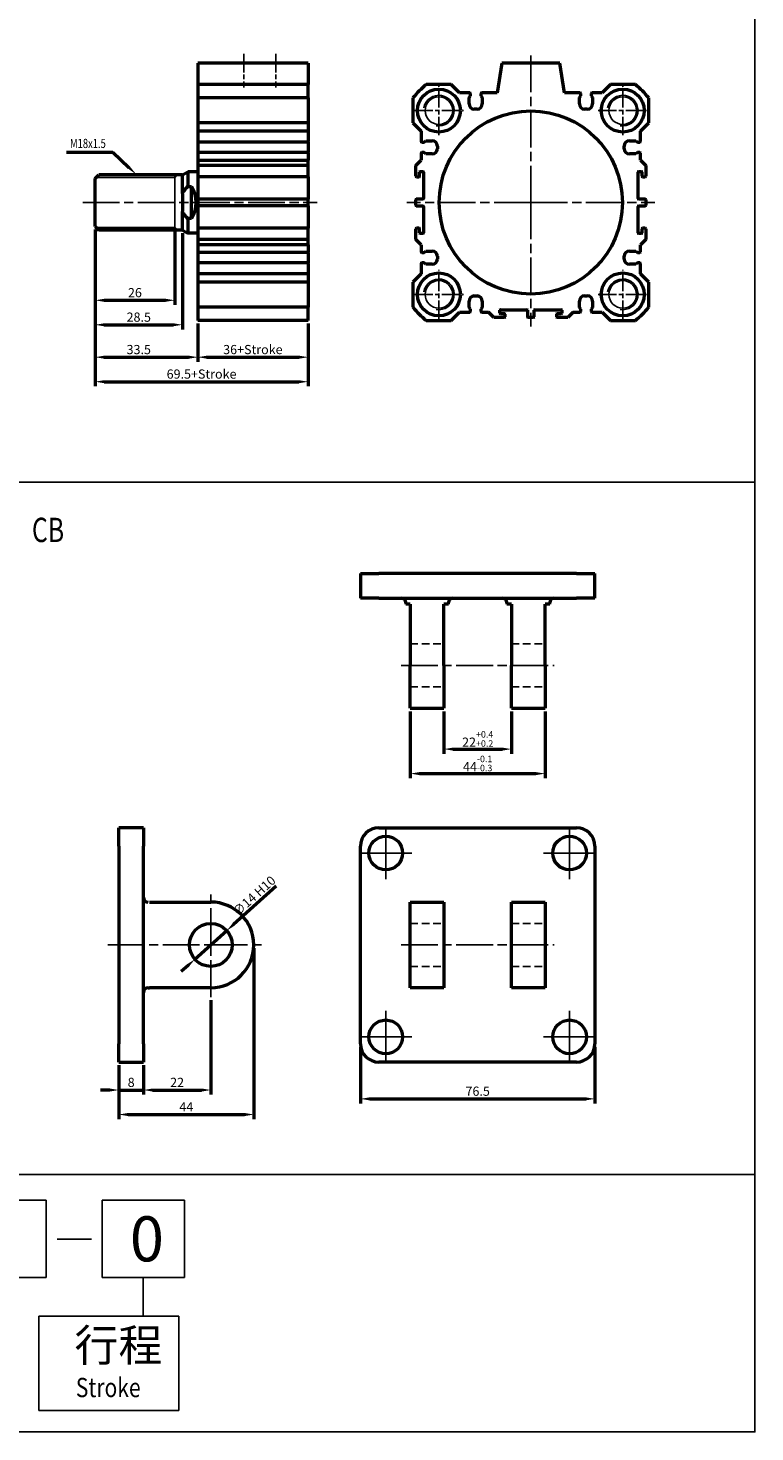
# Model space of a CAD drawing. Units: millimetres. Extents: x 1023 to 1763, y -425 to 420.
# Drawn here: x 1526 to 1763, y -425 to 34 of the extents above; entities that cross this region are included whole.
import ezdxf

# ---------------------------------------------------------------- set-up
doc = ezdxf.new("R2010")
doc.units = ezdxf.units.MM
doc.header["$PDMODE"] = 65
doc.header["$PDSIZE"] = 8.3
for name, pattern in [('AM_ISO08W050', [18, 12, -1.5, 3, -1.5]), ('AM_ISO08W050X2', [9, 6, -0.75, 1.5, -0.75]), ('HIDDEN', [0.375, 0.25, -0.125])]:
    doc.linetypes.add(name, pattern=pattern)
doc.layers.get('0').update_dxf_attribs({"linetype": 'CONTINUOUS'})
doc.layers.get('DEFPOINTS').update_dxf_attribs({"linetype": 'CONTINUOUS'})
for name, color, linetype, lineweight in [('AM_4', 3, 'CONTINUOUS', 25), ('AM_5', 5, 'CONTINUOUS', 50), ('AM_7', 1, 'AM_ISO08W050', 25), ('AM_VIS', 7, 'CONTINUOUS', 50)]:
    doc.layers.add(name, color=color, linetype=linetype, lineweight=lineweight)
doc.layers.add('LOGO', color=7, linetype='CONTINUOUS')
doc.styles.add('CHINESET', font='simplex.shx', dxfattribs={"bigfont": 'chineset.shx'})
doc.styles.add('DAYUS', font='simplex', dxfattribs={"bigfont": 'dayus'})
doc.styles.get("Standard").update_dxf_attribs({"font": 'ISOCP.SHX'})
doc.dimstyles.new('AM_ISO$0', dxfattribs={"dimtxt": 3, "dimasz": 3, "dimexe": 1.5, "dimexo": 1, "dimgap": 1, "dimtad": 1, "dimdsep": 46, "dimtxsty": 'STANDARD', "dimcen": 0, "dimclrd": 256, "dimclre": 256, "dimclrt": 256, "dimadec": 0, "dimazin": 2, "dimtp": 0.1, "dimtm": 0.1, "dimtfac": 0.71, "dimtmove": 0, "dimatfit": 3, "dimfxl": 1, "dimtolj": 2, "dimlwd": -1, "dimlwe": -1, "dimarcsym": 0})
doc.dimstyles.new('AM_ISO$3', dxfattribs={"dimtxt": 2, "dimasz": 2, "dimexe": 1.5, "dimexo": 1, "dimgap": 0.6, "dimtad": 1, "dimtoh": 1, "dimdsep": 46, "dimtxsty": 'STANDARD', "dimcen": 3, "dimclrd": 256, "dimclre": 256, "dimclrt": 256, "dimadec": 0, "dimazin": 2, "dimtp": 0.1, "dimtm": 0.1, "dimtfac": 0.71, "dimtofl": 0, "dimtmove": 0, "dimatfit": 0, "dimfxl": 1, "dimlwd": -1, "dimlwe": -1, "dimarcsym": 0})

# ---------------------------------------------------------------- blocks, each defined once
blk = doc.blocks.new('*D20')
at = {"layer": 'AM_5'}
for p, q in [((1581.54, -62.88), (1581.54, -75.38)), ((1617.54, -62.88), (1617.54, -75.38)), ((1584.54, -73.88), (1614.54, -73.88))]:
    blk.add_line(p, q, dxfattribs=at)
for points in [[(1584.54, -73.38), (1584.54, -74.38), (1581.54, -73.88)], [(1614.54, -73.38), (1614.54, -74.38), (1617.54, -73.88)]]:
    blk.add_solid(points, dxfattribs=at)
at = {"layer": 'DEFPOINTS', "color": 0}
for p in [(1581.54, -61.88), (1617.54, -61.88), (1617.54, -73.88)]:
    blk.add_point(p, dxfattribs=at)
at = {"layer": 'AM_5', "insert": (1599.54, -71.38), "char_height": 3, "attachment_point": 5}
blk.add_mtext('\\A2;36+Stroke', dxfattribs=at)
blk = doc.blocks.new('*D21')
at = {"layer": 'AM_5'}
for p, q in [((1548.04, -32.18), (1548.04, -75.38)), ((1581.54, -62.88), (1581.54, -75.38)), ((1551.04, -73.88), (1578.54, -73.88))]:
    blk.add_line(p, q, dxfattribs=at)
for points in [[(1551.04, -73.38), (1551.04, -74.38), (1548.04, -73.88)], [(1578.54, -73.38), (1578.54, -74.38), (1581.54, -73.88)]]:
    blk.add_solid(points, dxfattribs=at)
at = {"layer": 'DEFPOINTS', "color": 0}
for p in [(1548.04, -31.18), (1581.54, -61.88), (1581.54, -73.88)]:
    blk.add_point(p, dxfattribs=at)
at = {"layer": 'AM_5', "insert": (1562.29, -71.38), "char_height": 3, "attachment_point": 5}
blk.add_mtext('\\A2;33.5', dxfattribs=at)
blk = doc.blocks.new('*D22')
at = {"layer": 'AM_5'}
for p, q in [((1548.04, -32.18), (1548.04, -83.38)), ((1617.54, -62.88), (1617.54, -83.38)), ((1551.04, -81.88), (1614.54, -81.88))]:
    blk.add_line(p, q, dxfattribs=at)
for points in [[(1551.04, -81.38), (1551.04, -82.38), (1548.04, -81.88)], [(1614.54, -81.38), (1614.54, -82.38), (1617.54, -81.88)]]:
    blk.add_solid(points, dxfattribs=at)
at = {"layer": 'DEFPOINTS', "color": 0}
for p in [(1548.04, -31.18), (1617.54, -61.88), (1617.54, -81.88)]:
    blk.add_point(p, dxfattribs=at)
at = {"layer": 'AM_5', "insert": (1582.79, -79.38), "char_height": 3, "attachment_point": 5}
blk.add_mtext('\\A2;69.5+Stroke', dxfattribs=at)
blk = doc.blocks.new('*D23')
at = {"layer": 'AM_5'}
for p, q in [((1548.04, -32.18), (1548.04, -56.8)), ((1574.04, -32.55), (1574.04, -56.8)), ((1551.04, -55.3), (1571.04, -55.3))]:
    blk.add_line(p, q, dxfattribs=at)
for points in [[(1551.04, -54.8), (1551.04, -55.8), (1548.04, -55.3)], [(1571.04, -54.8), (1571.04, -55.8), (1574.04, -55.3)]]:
    blk.add_solid(points, dxfattribs=at)
at = {"layer": 'DEFPOINTS', "color": 0}
for p in [(1548.04, -31.18), (1574.04, -31.55), (1574.04, -55.3)]:
    blk.add_point(p, dxfattribs=at)
at = {"layer": 'AM_5', "insert": (1561.04, -52.8), "char_height": 3, "attachment_point": 5}
blk.add_mtext('\\A2;26', dxfattribs=at)
blk = doc.blocks.new('*D24')
at = {"layer": 'AM_5'}
for p, q in [((1548.04, -32.18), (1548.04, -64.8)), ((1576.54, -33.38), (1576.54, -64.8)), ((1551.04, -63.3), (1573.54, -63.3))]:
    blk.add_line(p, q, dxfattribs=at)
for points in [[(1551.04, -62.8), (1551.04, -63.8), (1548.04, -63.3)], [(1573.54, -62.8), (1573.54, -63.8), (1576.54, -63.3)]]:
    blk.add_solid(points, dxfattribs=at)
at = {"layer": 'DEFPOINTS', "color": 0}
for p in [(1548.04, -31.18), (1576.54, -32.38), (1576.54, -63.3)]:
    blk.add_point(p, dxfattribs=at)
at = {"layer": 'AM_5', "insert": (1562.29, -60.8), "char_height": 3, "attachment_point": 5}
blk.add_mtext('\\A2;28.5', dxfattribs=at)
blk = doc.blocks.new('*S43')
at = {"layer": 'AM_5', "color": 5}
for p, q in [((1538.68, -6.92), (1553.81, -6.92)), ((1553.81, -6.92), (1559.1, -11.96))]:
    blk.add_line(p, q, dxfattribs=at)
blk.add_trace([(1558.79, -12.29), (1559.42, -11.63), (1561.64, -14.38)], dxfattribs=at)
blk = doc.blocks.new('*D58')
at = {"layer": 'AM_5'}
for p, q in [((1555.81, -305.03), (1555.81, -314.65)), ((1563.81, -305.03), (1563.81, -314.65)), ((1552.81, -313.15), (1549.81, -313.15)), ((1555.81, -313.15), (1563.81, -313.15)), ((1566.81, -313.15), (1569.81, -313.15))]:
    blk.add_line(p, q, dxfattribs=at)
for points in [[(1552.81, -312.65), (1552.81, -313.65), (1555.81, -313.15)], [(1566.81, -312.65), (1566.81, -313.65), (1563.81, -313.15)]]:
    blk.add_solid(points, dxfattribs=at)
at = {"layer": 'DEFPOINTS', "color": 0}
for p in [(1555.81, -304.03), (1563.81, -304.03), (1563.81, -313.15)]:
    blk.add_point(p, dxfattribs=at)
at = {"layer": 'AM_5', "insert": (1559.81, -310.65), "char_height": 3, "attachment_point": 5}
blk.add_mtext('\\A2;8', dxfattribs=at)
blk = doc.blocks.new('*D59')
at = {"layer": 'AM_5'}
for p, q in [((1585.81, -283.78), (1585.81, -314.65)), ((1563.81, -305.03), (1563.81, -314.65)), ((1566.81, -313.15), (1582.81, -313.15))]:
    blk.add_line(p, q, dxfattribs=at)
for points in [[(1566.81, -312.65), (1566.81, -313.65), (1563.81, -313.15)], [(1582.81, -312.65), (1582.81, -313.65), (1585.81, -313.15)]]:
    blk.add_solid(points, dxfattribs=at)
at = {"layer": 'DEFPOINTS', "color": 0}
for p in [(1585.81, -282.78), (1563.81, -304.03), (1585.81, -313.15)]:
    blk.add_point(p, dxfattribs=at)
at = {"layer": 'AM_5', "insert": (1574.81, -310.65), "char_height": 3, "attachment_point": 5}
blk.add_mtext('\\A2;22', dxfattribs=at)
blk = doc.blocks.new('*D60')
at = {"layer": 'AM_5'}
for p, q in [((1599.81, -266.78), (1599.81, -322.65)), ((1555.81, -305.03), (1555.81, -322.65)), ((1558.81, -321.15), (1596.81, -321.15))]:
    blk.add_line(p, q, dxfattribs=at)
for points in [[(1558.81, -320.65), (1558.81, -321.65), (1555.81, -321.15)], [(1596.81, -320.65), (1596.81, -321.65), (1599.81, -321.15)]]:
    blk.add_solid(points, dxfattribs=at)
at = {"layer": 'DEFPOINTS', "color": 0}
for p in [(1599.81, -265.78), (1555.81, -304.03), (1599.81, -321.15)]:
    blk.add_point(p, dxfattribs=at)
at = {"layer": 'AM_5', "insert": (1577.81, -318.65), "char_height": 3, "attachment_point": 5}
blk.add_mtext('\\A2;44', dxfattribs=at)
blk = doc.blocks.new('*D61')
at = {"layer": 'AM_5'}
for p, q in [((1661.92, -189.51), (1661.92, -203.34)), ((1683.92, -189.51), (1683.92, -203.34)), ((1664.92, -201.84), (1680.92, -201.84))]:
    blk.add_line(p, q, dxfattribs=at)
for points in [[(1664.92, -201.34), (1664.92, -202.34), (1661.92, -201.84)], [(1680.92, -201.34), (1680.92, -202.34), (1683.92, -201.84)]]:
    blk.add_solid(points, dxfattribs=at)
at = {"layer": 'DEFPOINTS', "color": 0}
for p in [(1661.92, -188.51), (1683.92, -188.51), (1683.92, -201.84)]:
    blk.add_point(p, dxfattribs=at)
at = {"layer": 'AM_5', "insert": (1672.92, -198.52), "char_height": 3, "attachment_point": 5}
blk.add_mtext('22{\\H2.130000;\\S+0.4^ +0.2;}', dxfattribs=at)
blk = doc.blocks.new('*D62')
at = {"layer": 'AM_5'}
for p, q in [((1650.92, -189.51), (1650.92, -211.34)), ((1694.92, -189.51), (1694.92, -211.34)), ((1653.92, -209.84), (1691.92, -209.84))]:
    blk.add_line(p, q, dxfattribs=at)
for points in [[(1653.92, -209.34), (1653.92, -210.34), (1650.92, -209.84)], [(1691.92, -209.34), (1691.92, -210.34), (1694.92, -209.84)]]:
    blk.add_solid(points, dxfattribs=at)
at = {"layer": 'DEFPOINTS', "color": 0}
for p in [(1650.92, -188.51), (1694.92, -188.51), (1694.92, -209.84)]:
    blk.add_point(p, dxfattribs=at)
at = {"layer": 'AM_5', "insert": (1672.92, -206.53), "char_height": 3, "attachment_point": 5}
blk.add_mtext('44{\\H2.130000;\\S-0.1^ -0.3;}', dxfattribs=at)
blk = doc.blocks.new('*D63')
at = {"layer": 'AM_5'}
for p, q in [((1634.67, -299.03), (1634.67, -317.53)), ((1711.17, -299.03), (1711.17, -317.53)), ((1637.67, -316.03), (1708.17, -316.03))]:
    blk.add_line(p, q, dxfattribs=at)
for points in [[(1637.67, -315.53), (1637.67, -316.53), (1634.67, -316.03)], [(1708.17, -315.53), (1708.17, -316.53), (1711.17, -316.03)]]:
    blk.add_solid(points, dxfattribs=at)
at = {"layer": 'DEFPOINTS', "color": 0}
for p in [(1634.67, -298.03), (1711.17, -298.03), (1711.17, -316.03)]:
    blk.add_point(p, dxfattribs=at)
at = {"layer": 'AM_5', "insert": (1672.92, -313.53), "char_height": 3, "attachment_point": 5}
blk.add_mtext('\\A2;76.5', dxfattribs=at)
blk = doc.blocks.new('*D64')
at = {"layer": 'AM_5'}
for p, q in [((1607.14, -246.64), (1593.26, -259.1)), ((1580.6, -270.46), (1591.02, -261.11)), ((1578.37, -272.46), (1576.14, -274.47))]:
    blk.add_line(p, q, dxfattribs=at)
for points in [[(1592.92, -258.73), (1593.59, -259.48), (1591.02, -261.11)], [(1578.04, -272.09), (1578.7, -272.83), (1580.6, -270.46)]]:
    blk.add_solid(points, dxfattribs=at)
at = {"layer": 'DEFPOINTS', "color": 0}
for p in [(1591.02, -261.11), (1580.6, -270.46)]:
    blk.add_point(p, dxfattribs=at)
at = {"layer": 'AM_5', "insert": (1599.93, -249.75), "char_height": 3, "attachment_point": 5, "rotation": 41.9081}
blk.add_mtext('∅14{}{\\C2; H10}', dxfattribs=at)

msp = doc.modelspace()

# ---------------------------------------------------------------- linework, layer by layer
at = {"color": 4}
msp.add_line((1022.986, -114.71), (1763.415, -114.71), dxfattribs=at)
at = {"color": 3, "linetype": 'HIDDEN', "ltscale": 10}
for p, q in [((1650.925, -167.511), (1661.925, -167.511)), ((1683.925, -167.511), (1694.925, -167.511)), ((1650.925, -181.511), (1661.925, -181.511)), ((1683.925, -181.511), (1694.925, -181.511)), ((1650.925, -258.783), (1661.925, -258.783)), ((1683.925, -258.783), (1694.925, -258.783)), ((1650.925, -272.783), (1661.925, -272.783)), ((1683.925, -272.783), (1694.925, -272.783))]:
    msp.add_line(p, q, dxfattribs=at)
at = {"color": 4}
msp.add_lwpolyline([(1022.986, -340.74), (1763.415, -340.74), (1763.415, 420.447), (1022.986, 420.447)], close=True, dxfattribs=at)
for centre in [(1660.262, 6.625), (1720.262, 6.625), (1660.262, -53.375), (1720.262, -53.375)]:
    msp.add_circle(centre, 4.5)
at = {"layer": 'AM_4'}
for p, q in [((1548.409, -15.203), (1574.037, -15.203)), ((1574.037, -15.203), (1574.865, -14.375)), ((1548.409, -31.547), (1574.037, -31.547)), ((1574.037, -31.547), (1574.865, -32.375))]:
    msp.add_line(p, q, dxfattribs=at)
at = {"layer": 'AM_4', "color": 7}
msp.add_line((1574.037, -32.375), (1574.037, -14.375), dxfattribs=at)
at = {"layer": 'AM_4'}
for centre in [(1660.262, 6.625), (1720.262, 6.625), (1660.262, -53.375), (1720.262, -53.375)]:
    msp.add_arc(centre, 5, 260, 170, dxfattribs=at)
at = {"layer": 'AM_7', "linetype": 'AM_ISO08W050X2'}
for p, q in [((1596.537, 25.125), (1596.537, 14.205)), ((1607.037, 25.125), (1607.037, 14.205)), ((1660.262, -1.375), (1660.262, 14.625)), ((1720.262, -1.375), (1720.262, 14.625)), ((1652.262, 6.625), (1668.262, 6.625)), ((1712.262, 6.625), (1728.262, 6.625)), ((1660.262, -61.375), (1660.262, -45.375)), ((1720.262, -61.375), (1720.262, -45.375)), ((1652.262, -53.375), (1668.262, -53.375)), ((1712.262, -53.375), (1728.262, -53.375))]:
    msp.add_line(p, q, dxfattribs=at)
at = {"layer": 'AM_7'}
for p, q in [((1690.262, -23.375), (1690.262, 24.836)), ((1543.998, -23.375), (1620.537, -23.375)), ((1690.262, -23.375), (1649.762, -23.375)), ((1690.262, -23.375), (1730.762, -23.375)), ((1690.262, -23.375), (1690.262, -63.875)), ((1647.925, -174.511), (1697.925, -174.511)), ((1642.925, -235.783), (1642.925, -227.283)), ((1702.925, -235.783), (1702.925, -227.283)), ((1634.425, -235.783), (1642.925, -235.783)), ((1642.925, -235.783), (1642.925, -235.783)), ((1642.925, -235.783), (1642.925, -235.783)), ((1642.925, -235.783), (1651.425, -235.783)), ((1642.925, -244.283), (1642.925, -235.783)), ((1694.425, -235.783), (1702.925, -235.783)), ((1702.925, -235.783), (1702.925, -235.783)), ((1702.925, -235.783), (1702.925, -235.783)), ((1702.925, -235.783), (1711.425, -235.783)), ((1702.925, -244.283), (1702.925, -235.783)), ((1585.813, -265.783), (1585.813, -248.783)), ((1552.149, -265.783), (1585.813, -265.783)), ((1585.813, -265.783), (1585.813, -265.783)), ((1585.813, -265.783), (1585.813, -265.783)), ((1585.813, -265.783), (1602.813, -265.783)), ((1585.813, -282.783), (1585.813, -265.783)), ((1647.925, -265.783), (1697.925, -265.783)), ((1642.925, -295.783), (1642.925, -287.283)), ((1702.925, -295.783), (1702.925, -287.283)), ((1634.425, -295.783), (1642.925, -295.783)), ((1642.925, -295.783), (1642.925, -295.783)), ((1642.925, -295.783), (1642.925, -295.783)), ((1642.925, -295.783), (1651.425, -295.783)), ((1642.925, -304.283), (1642.925, -295.783)), ((1694.425, -295.783), (1702.925, -295.783)), ((1702.925, -295.783), (1702.925, -295.783)), ((1702.925, -295.783), (1702.925, -295.783)), ((1702.925, -295.783), (1711.425, -295.783)), ((1702.925, -304.283), (1702.925, -295.783))]:
    msp.add_line(p, q, dxfattribs=at)
at = {"layer": 'AM_VIS'}
for p, q in [((1617.537, 22.125), (1581.537, 22.125)), ((1581.537, 22.125), (1581.537, -61.875)), ((1617.537, 22.125), (1617.537, 15.125)), ((1680.762, 22.125), (1679.262, 12.425)), ((1699.762, 22.125), (1680.762, 22.125)), ((1701.262, 12.425), (1699.762, 22.125)), ((1617.537, 15.125), (1581.537, 15.125)), ((1617.537, 10.83), (1617.537, 15.125)), ((1664.262, 15.125), (1656.056, 15.125)), ((1666.962, 12.425), (1664.262, 15.125)), ((1716.262, 15.125), (1713.562, 12.425)), ((1724.467, 15.125), (1716.262, 15.125)), ((1617.537, 10.83), (1581.537, 10.83)), ((1617.537, 10.83), (1617.537, 2.625)), ((1651.762, 10.83), (1651.762, 2.625)), ((1670.362, 12.425), (1666.962, 12.425)), ((1670.112, 10.921), (1670.562, 11.421)), ((1670.112, 8.821), (1670.112, 10.921)), ((1670.562, 11.421), (1670.562, 12.225)), ((1673.962, 12.225), (1673.962, 11.421)), ((1673.962, 11.421), (1674.412, 10.921)), ((1679.262, 12.425), (1674.162, 12.425)), ((1674.412, 10.921), (1674.412, 8.821)), ((1706.362, 12.425), (1701.262, 12.425)), ((1706.112, 10.925), (1706.562, 11.425)), ((1706.112, 8.825), (1706.112, 10.925)), ((1706.562, 11.425), (1706.562, 12.225)), ((1709.962, 12.225), (1709.962, 11.425)), ((1709.962, 11.425), (1710.412, 10.925)), ((1713.562, 12.425), (1710.162, 12.425)), ((1710.412, 10.925), (1710.412, 8.825)), ((1728.762, 2.625), (1728.762, 10.83)), ((1672.712, 7.121), (1671.812, 7.121)), ((1708.712, 7.125), (1707.812, 7.125)), ((1617.537, 2.625), (1581.537, 2.625)), ((1617.537, 2.625), (1617.537, -0.075)), ((1651.762, 2.625), (1654.462, -0.075)), ((1726.062, -0.075), (1728.762, 2.625)), ((1617.537, -0.075), (1581.537, -0.075)), ((1617.537, -3.675), (1581.537, -3.675)), ((1617.537, -0.075), (1617.537, -3.475)), ((1617.537, -3.675), (1617.537, -3.475)), ((1617.537, -3.675), (1617.537, -4.925)), ((1654.462, -0.075), (1654.462, -3.475)), ((1654.662, -3.675), (1655.462, -3.675)), ((1655.462, -3.675), (1655.962, -3.225)), ((1655.962, -3.225), (1658.062, -3.225)), ((1722.458, -3.225), (1724.558, -3.225)), ((1724.558, -3.225), (1725.058, -3.675)), ((1725.058, -3.675), (1725.862, -3.675)), ((1726.062, -3.475), (1726.062, -0.075)), ((1617.537, -7.075), (1581.537, -7.075)), ((1617.537, -4.925), (1617.537, -5.825)), ((1617.537, -5.825), (1617.537, -7.075)), ((1617.537, -7.275), (1617.537, -7.075)), ((1617.537, -7.275), (1617.537, -9.575)), ((1654.462, -7.275), (1654.462, -9.575)), ((1655.462, -7.075), (1654.662, -7.075)), ((1655.962, -7.525), (1655.462, -7.075)), ((1658.062, -7.525), (1655.962, -7.525)), ((1659.762, -4.925), (1659.762, -5.825)), ((1720.758, -5.825), (1720.758, -4.925)), ((1724.558, -7.525), (1722.458, -7.525)), ((1725.058, -7.075), (1724.558, -7.525)), ((1725.862, -7.075), (1725.058, -7.075)), ((1726.062, -9.575), (1726.062, -7.275)), ((1576.537, -14.375), (1578.269, -13.375)), ((1578.269, -13.375), (1578.269, -18.107)), ((1581.537, -13.375), (1578.269, -13.375)), ((1581.537, -9.575), (1617.537, -9.575)), ((1617.537, -11.275), (1581.537, -11.275)), ((1617.537, -11.275), (1617.537, -9.575)), ((1617.537, -14.775), (1617.537, -11.275)), ((1652.762, -11.275), (1654.462, -9.575)), ((1652.762, -14.775), (1652.762, -11.275)), ((1653.967, -14.775), (1653.967, -13.477)), ((1654.167, -13.277), (1655.067, -13.277)), ((1655.267, -13.477), (1655.267, -22.075)), ((1725.262, -22.075), (1725.262, -13.477)), ((1725.462, -13.277), (1726.356, -13.277)), ((1726.062, -9.575), (1727.762, -11.275)), ((1726.556, -13.477), (1726.556, -14.775)), ((1727.762, -11.275), (1727.762, -14.775)), ((1548.037, -15.575), (1549.237, -14.375)), ((1548.037, -31.175), (1548.037, -15.575)), ((1574.037, -14.375), (1549.237, -14.375)), ((1576.537, -14.375), (1574.037, -14.375)), ((1576.537, -20.417), (1576.537, -14.375)), ((1578.269, -18.107), (1579.537, -18.107)), ((1579.537, -28.643), (1579.537, -18.107)), ((1617.537, -14.975), (1581.537, -14.975)), ((1617.537, -14.975), (1617.537, -14.775)), ((1617.537, -14.975), (1617.537, -22.075)), ((1652.962, -14.975), (1653.767, -14.975)), ((1726.756, -14.975), (1727.562, -14.975)), ((1576.537, -20.417), (1576.537, -26.333)), ((1617.537, -22.275), (1581.537, -22.275)), ((1617.537, -22.075), (1617.537, -22.275)), ((1617.537, -22.475), (1617.537, -22.275)), ((1617.537, -24.275), (1617.537, -22.475)), ((1652.762, -24.275), (1652.762, -22.475)), ((1655.067, -22.275), (1652.962, -22.275)), ((1727.562, -22.275), (1725.462, -22.275)), ((1727.762, -22.475), (1727.762, -24.275)), ((1576.537, -32.375), (1576.537, -26.333)), ((1617.537, -24.475), (1581.537, -24.475)), ((1617.537, -24.475), (1617.537, -24.275)), ((1617.537, -24.475), (1617.537, -24.675)), ((1617.537, -24.675), (1617.537, -31.775)), ((1652.962, -24.475), (1655.062, -24.475)), ((1655.262, -24.675), (1655.262, -33.273)), ((1725.256, -33.273), (1725.256, -24.675)), ((1725.456, -24.475), (1727.562, -24.475)), ((1548.037, -31.175), (1549.237, -32.375)), ((1579.537, -28.643), (1578.269, -28.643)), ((1578.269, -28.643), (1578.269, -33.375)), ((1617.537, -31.775), (1581.537, -31.775)), ((1617.537, -31.975), (1617.537, -31.775)), ((1617.537, -35.475), (1617.537, -31.975)), ((1652.762, -35.475), (1652.762, -31.975)), ((1653.767, -31.775), (1652.962, -31.775)), ((1653.967, -33.273), (1653.967, -31.975)), ((1726.556, -31.975), (1726.556, -33.273)), ((1727.562, -31.775), (1726.756, -31.775)), ((1727.762, -31.975), (1727.762, -35.475)), ((1574.037, -32.375), (1549.237, -32.375)), ((1576.537, -32.375), (1574.037, -32.375)), ((1576.537, -32.375), (1578.269, -33.375)), ((1581.537, -33.375), (1578.269, -33.375)), ((1617.537, -35.475), (1581.537, -35.475)), ((1617.537, -37.175), (1617.537, -35.475)), ((1654.462, -37.175), (1652.762, -35.475)), ((1655.062, -33.473), (1654.167, -33.473)), ((1726.356, -33.473), (1725.456, -33.473)), ((1727.762, -35.475), (1726.062, -37.175)), ((1617.537, -37.175), (1581.537, -37.175)), ((1617.537, -39.675), (1581.537, -39.675)), ((1617.537, -37.175), (1617.537, -39.475)), ((1617.537, -39.675), (1617.537, -39.475)), ((1617.537, -39.675), (1617.537, -40.925)), ((1617.537, -40.925), (1617.537, -41.825)), ((1654.462, -37.175), (1654.462, -39.475)), ((1654.662, -39.675), (1655.466, -39.675)), ((1655.466, -39.675), (1655.966, -39.225)), ((1655.966, -39.225), (1658.066, -39.225)), ((1659.766, -40.925), (1659.766, -41.825)), ((1720.762, -41.825), (1720.762, -40.925)), ((1722.462, -39.225), (1724.562, -39.225)), ((1724.562, -39.225), (1725.062, -39.675)), ((1725.062, -39.675), (1725.862, -39.675)), ((1726.062, -39.475), (1726.062, -37.175)), ((1617.537, -43.075), (1581.537, -43.075)), ((1617.537, -41.825), (1617.537, -43.075)), ((1617.537, -43.275), (1617.537, -43.075)), ((1617.537, -43.275), (1617.537, -46.675)), ((1654.462, -43.275), (1654.462, -46.675)), ((1655.466, -43.075), (1654.662, -43.075)), ((1655.966, -43.525), (1655.466, -43.075)), ((1658.066, -43.525), (1655.966, -43.525)), ((1724.562, -43.525), (1722.462, -43.525)), ((1725.062, -43.075), (1724.562, -43.525)), ((1725.862, -43.075), (1725.062, -43.075)), ((1726.062, -46.675), (1726.062, -43.275)), ((1617.537, -46.675), (1581.537, -46.675)), ((1617.537, -49.375), (1581.537, -49.375)), ((1617.537, -46.675), (1617.537, -49.375)), ((1617.537, -49.375), (1617.537, -57.58)), ((1654.462, -46.675), (1651.762, -49.375)), ((1651.762, -49.375), (1651.762, -57.58)), ((1728.762, -49.375), (1726.062, -46.675)), ((1728.762, -57.58), (1728.762, -49.375)), ((1671.812, -53.875), (1672.712, -53.875)), ((1707.812, -53.871), (1708.712, -53.871)), ((1617.537, -57.58), (1581.537, -57.58)), ((1617.537, -61.875), (1617.537, -57.58)), ((1664.262, -61.875), (1666.962, -59.175)), ((1666.962, -59.175), (1670.362, -59.175)), ((1670.112, -57.675), (1670.112, -55.575)), ((1670.562, -58.175), (1670.112, -57.675)), ((1670.562, -58.975), (1670.562, -58.175)), ((1674.412, -57.675), (1673.962, -58.175)), ((1673.962, -58.175), (1673.962, -58.975)), ((1674.162, -59.175), (1676.462, -59.175)), ((1674.412, -55.575), (1674.412, -57.675)), ((1678.162, -60.875), (1676.462, -59.175)), ((1680.163, -59.469), (1680.163, -58.569)), ((1680.363, -58.369), (1688.962, -58.369)), ((1689.162, -58.569), (1689.162, -60.675)), ((1691.362, -60.675), (1691.362, -58.575)), ((1691.562, -58.375), (1700.16, -58.375)), ((1700.36, -58.575), (1700.36, -59.469)), ((1704.062, -59.175), (1702.362, -60.875)), ((1704.062, -59.175), (1706.362, -59.175)), ((1706.112, -57.671), (1706.112, -55.571)), ((1706.562, -58.171), (1706.112, -57.671)), ((1706.562, -58.975), (1706.562, -58.171)), ((1710.412, -57.671), (1709.962, -58.171)), ((1709.962, -58.171), (1709.962, -58.975)), ((1710.162, -59.175), (1713.562, -59.175)), ((1710.412, -55.571), (1710.412, -57.671)), ((1713.562, -59.175), (1716.262, -61.875)), ((1617.537, -61.875), (1581.537, -61.875)), ((1656.056, -61.875), (1664.262, -61.875)), ((1681.661, -60.875), (1678.162, -60.875)), ((1681.661, -59.669), (1680.363, -59.669)), ((1681.861, -60.675), (1681.861, -59.869)), ((1691.162, -60.875), (1689.362, -60.875)), ((1698.662, -59.869), (1698.662, -60.675)), ((1700.16, -59.669), (1698.862, -59.669)), ((1702.362, -60.875), (1698.862, -60.875)), ((1716.262, -61.875), (1724.467, -61.875)), ((1634.675, -144.511), (1634.675, -152.511)), ((1634.675, -144.511), (1640.675, -144.511)), ((1705.175, -144.511), (1640.675, -144.511)), ((1705.175, -144.511), (1711.175, -144.511)), ((1711.175, -152.511), (1711.175, -144.511)), ((1640.675, -152.511), (1634.675, -152.511)), ((1640.675, -152.511), (1705.175, -152.511)), ((1649.425, -154.011), (1649.425, -154.511)), ((1650.925, -154.511), (1649.425, -154.511)), ((1650.925, -154.511), (1650.925, -174.511)), ((1661.925, -174.511), (1661.925, -154.511)), ((1663.425, -154.511), (1661.925, -154.511)), ((1663.425, -154.511), (1663.425, -154.011)), ((1682.425, -154.011), (1682.425, -154.511)), ((1683.925, -154.511), (1682.425, -154.511)), ((1683.925, -154.511), (1683.925, -174.511)), ((1694.925, -174.511), (1694.925, -154.511)), ((1696.425, -154.511), (1694.925, -154.511)), ((1696.425, -154.511), (1696.425, -154.011)), ((1711.175, -152.511), (1705.175, -152.511)), ((1650.925, -188.511), (1650.925, -174.511)), ((1661.925, -174.511), (1661.925, -188.511)), ((1683.925, -188.511), (1683.925, -174.511)), ((1694.925, -174.511), (1694.925, -188.511)), ((1650.925, -188.511), (1661.925, -188.511)), ((1683.925, -188.511), (1694.925, -188.511)), ((1563.813, -227.533), (1555.813, -227.533)), ((1555.813, -233.533), (1555.813, -227.533)), ((1563.813, -227.533), (1563.813, -233.533)), ((1640.675, -227.533), (1705.175, -227.533)), ((1555.813, -233.533), (1555.813, -298.033)), ((1563.813, -298.033), (1563.813, -233.533)), ((1634.675, -298.033), (1634.675, -233.533)), ((1711.175, -233.533), (1711.175, -298.033)), ((1565.813, -251.783), (1585.813, -251.783)), ((1650.925, -251.783), (1661.925, -251.783)), ((1650.925, -279.783), (1650.925, -251.783)), ((1661.925, -251.783), (1661.925, -279.783)), ((1683.925, -251.783), (1694.925, -251.783)), ((1683.925, -279.783), (1683.925, -251.783)), ((1694.925, -251.783), (1694.925, -279.783)), ((1565.313, -279.783), (1565.813, -279.783)), ((1585.813, -279.783), (1565.813, -279.783)), ((1661.925, -279.783), (1650.925, -279.783)), ((1694.925, -279.783), (1683.925, -279.783)), ((1555.813, -304.033), (1555.813, -298.033)), ((1563.813, -298.033), (1563.813, -304.033)), ((1555.813, -304.033), (1563.813, -304.033)), ((1705.175, -304.033), (1640.675, -304.033))]:
    msp.add_line(p, q, dxfattribs=at)
for centre, radius in [((1660.262, 6.625), 7), ((1720.262, 6.625), 7), ((1690.262, -23.375), 29.9), ((1660.262, -53.375), 7), ((1720.262, -53.375), 7), ((1642.925, -235.783), 5.5), ((1702.925, -235.783), 5.5), ((1585.813, -265.783), 7), ((1642.925, -295.783), 5.5), ((1702.925, -295.783), 5.5)]:
    msp.add_circle(centre, radius, dxfattribs=at)
for centre, radius, start, end in [((1690.262, -23.375), 51.5, 131.61944, 138.38056), ((1690.262, -23.375), 51.5, 41.61944, 48.38056), ((1670.362, 12.225), 0.2, 0, 90), ((1674.162, 12.225), 0.2, 90, 180), ((1706.362, 12.225), 0.2, 0, 90), ((1710.162, 12.225), 0.2, 90, 180), ((1671.812, 8.821), 1.7, 180, 270), ((1672.712, 8.821), 1.7, 270, 0), ((1707.812, 8.825), 1.7, 180, 270), ((1708.712, 8.825), 1.7, 270, 0), ((1654.662, -3.475), 0.2, 180, 270), ((1658.062, -4.925), 1.7, 0, 90), ((1722.458, -4.925), 1.7, 90, 180), ((1725.862, -3.475), 0.2, 270, 0), ((1654.662, -7.275), 0.2, 90, 180), ((1658.062, -5.825), 1.7, 270, 0), ((1722.458, -5.825), 1.7, 180, 270), ((1725.862, -7.275), 0.2, 0, 90), ((1654.167, -13.477), 0.2, 90, 180), ((1655.067, -13.477), 0.2, 0, 90), ((1725.462, -13.477), 0.2, 90, 180), ((1726.356, -13.477), 0.2, 0, 90), ((1571.037, -23.375), 10, 328.21167, 31.78833), ((1652.962, -14.775), 0.2, 180, 270), ((1653.767, -14.775), 0.2, 270, 0), ((1726.756, -14.775), 0.2, 180, 270), ((1727.562, -14.775), 0.2, 270, 0), ((1652.962, -22.475), 0.2, 90, 180), ((1655.067, -22.075), 0.2, 270, 0), ((1725.462, -22.075), 0.2, 180, 270), ((1727.562, -22.475), 0.2, 0, 90), ((1652.962, -24.275), 0.2, 180, 270), ((1655.062, -24.675), 0.2, 0, 90), ((1725.456, -24.675), 0.2, 90, 180), ((1727.562, -24.275), 0.2, 270, 0), ((1652.962, -31.975), 0.2, 90, 180), ((1653.767, -31.975), 0.2, 0, 90), ((1726.756, -31.975), 0.2, 90, 180), ((1727.562, -31.975), 0.2, 0, 90), ((1654.167, -33.273), 0.2, 180, 270), ((1655.062, -33.273), 0.2, 270, 0), ((1725.456, -33.273), 0.2, 180, 270), ((1726.356, -33.273), 0.2, 270, 0), ((1654.662, -39.475), 0.2, 180, 270), ((1658.066, -40.925), 1.7, 0, 90), ((1722.462, -40.925), 1.7, 90, 180), ((1725.862, -39.475), 0.2, 270, 0), ((1654.662, -43.275), 0.2, 90, 180), ((1658.066, -41.825), 1.7, 270, 0), ((1722.462, -41.825), 1.7, 180, 270), ((1725.862, -43.275), 0.2, 0, 90), ((1671.812, -55.575), 1.7, 90, 180), ((1672.712, -55.575), 1.7, 0, 90), ((1707.812, -55.571), 1.7, 90, 180), ((1708.712, -55.571), 1.7, 0, 90), ((1690.262, -23.375), 51.5, 221.61944, 228.38056), ((1670.362, -58.975), 0.2, 270, 0), ((1674.162, -58.975), 0.2, 180, 270), ((1680.363, -58.569), 0.2, 90, 180), ((1680.363, -59.469), 0.2, 180, 270), ((1688.962, -58.569), 0.2, 0, 90), ((1691.562, -58.575), 0.2, 90, 180), ((1700.16, -58.575), 0.2, 0, 90), ((1700.16, -59.469), 0.2, 270, 0), ((1706.362, -58.975), 0.2, 270, 0), ((1710.162, -58.975), 0.2, 180, 270), ((1690.262, -23.375), 51.5, 311.61944, 318.38056), ((1681.661, -59.869), 0.2, 0, 90), ((1681.661, -60.675), 0.2, 270, 0), ((1689.362, -60.675), 0.2, 180, 270), ((1691.162, -60.675), 0.2, 270, 0), ((1698.862, -59.869), 0.2, 90, 180), ((1698.862, -60.675), 0.2, 180, 270), ((1647.925, -154.011), 1.5, 0, 90), ((1664.925, -154.011), 1.5, 90, 180), ((1680.925, -154.011), 1.5, 0, 90), ((1697.925, -154.011), 1.5, 90, 180), ((1640.675, -233.533), 6, 90, 180), ((1705.175, -233.533), 6, 0, 90), ((1565.313, -250.283), 1.5, 180, 270), ((1585.813, -265.783), 14, 270, 90), ((1565.313, -281.283), 1.5, 90, 180), ((1640.675, -298.033), 6, 180, 270), ((1705.175, -298.033), 6, 270, 0)]:
    msp.add_arc(centre, radius, start, end, dxfattribs=at)
for points in [[(1576.537, -20.417), (1577.16, -19.323), (1578.269, -18.107)], [(1578.269, -28.643), (1577.16, -27.427), (1576.537, -26.333)]]:
    msp.add_rational_spline(points, [1, 1.00747228304, 1], degree=2, dxfattribs=at)
at = {"layer": 'LOGO', "color": 4}
for p, q in [((1532.117, -349.144), (1489.037, -349.144)), ((1532.117, -349.144), (1532.117, -374.355)), ((1577.171, -349.144), (1550.347, -349.144)), ((1550.347, -349.144), (1550.347, -374.355)), ((1577.171, -349.144), (1577.171, -374.355)), ((1532.117, -374.355), (1489.037, -374.355)), ((1577.171, -374.355), (1550.347, -374.355)), ((1563.759, -374.355), (1563.759, -386.961)), ((1529.721, -386.961), (1529.721, -417.774)), ((1575.363, -386.961), (1529.721, -386.961)), ((1575.363, -386.961), (1575.363, -417.774)), ((1575.363, -417.774), (1529.721, -417.774))]:
    msp.add_line(p, q, dxfattribs=at)
at = {"layer": 'LOGO', "color": 7, "linetype": 'Continuous'}
msp.add_line((1535.703, -361.838), (1546.836, -361.838), dxfattribs=at)
at = {"layer": 'LOGO', "color": 4}
msp.add_lwpolyline([(1022.986, -340.74), (1763.415, -340.74), (1763.415, -424.778), (1022.986, -424.778)], close=True, dxfattribs=at)

# ---------------------------------------------------------------- block references
at = {"layer": 'AM_5'}
msp.add_blockref('*S43', (0, 0), dxfattribs=at)

# ---------------------------------------------------------------- texts
at = {"style": 'CHINESET', "width": 0.75}
msp.add_text('CB', height=7.938, dxfattribs=at).set_placement((1527.421, -134.238))
at = {"layer": 'AM_5', "style": 'DAYUS', "width": 0.75}
msp.add_text('M18x1.5', height=3, dxfattribs=at).set_placement((1539.851, -5.589))
at = {"layer": 'LOGO', "color": 7, "linetype": 'Continuous', "style": 'CHINESET'}
msp.add_text('0', height=14.709, dxfattribs=at).set_placement((1559.388, -369.092))
at = {"layer": 'LOGO', "style": 'CHINESET'}
msp.add_text('行程', height=10.5062, dxfattribs=at).set_placement((1541.313, -401.739, 550.77))
at = {"layer": 'LOGO', "linetype": 'Continuous', "style": 'CHINESET', "width": 0.8}
msp.add_text('Stroke', height=6.3037, dxfattribs=at).set_placement((1541.75, -413.425, 550.77))

# ---------------------------------------------------------------- dimensions: what is measured, and where the dimension line sits
at = {"layer": 'AM_5'}
dim = msp.add_linear_dim(base=(1581.537, -73.875), p1=(1548.037, -31.175), p2=(1581.537, -61.875), dimstyle='AM_ISO$0', override={"dimtdec": 8}, dxfattribs=at)
dim.commit()
dim.dimension.update_dxf_attribs({"geometry": '*D21', "text_midpoint": (1562.287, -73.875), "dimtype": 160})
dim = msp.add_linear_dim(base=(1617.537, -81.875), p1=(1548.037, -31.175), p2=(1617.537, -61.875), text='<>+Stroke', dimstyle='AM_ISO$0', override={"dimtdec": 8}, dxfattribs=at)
dim.commit()
dim.dimension.update_dxf_attribs({"geometry": '*D22', "text_midpoint": (1582.787, -79.375)})
for base, p1, p2, override, picture, middle in [((1574.037, -55.298), (1548.037, -31.175), (1574.037, -31.547), {"dimscale": 1, "dimlfac": 1}, '*D23', (1561.037, -52.798)), ((1576.537, -63.298), (1548.037, -31.175), (1576.537, -32.375), {"dimscale": 1, "dimlfac": 1}, '*D24', (1562.287, -60.798)), ((1694.925, -209.844), (1650.925, -188.511), (1694.925, -188.511), {"dimtol": 1, "dimtp": -0.1, "dimtm": 0.3, "dimtdec": 8, "dimtolj": 0}, '*D62', (1672.925, -206.526)), ((1683.925, -201.844), (1661.925, -188.511), (1683.925, -188.511), {"dimtol": 1, "dimtp": 0.4, "dimtm": -0.2, "dimtdec": 8, "dimtolj": 0}, '*D61', (1672.925, -198.517)), ((1599.813, -321.151), (1555.813, -304.033), (1599.813, -265.783), {"dimscale": 1, "dimlfac": 1, "dimtdec": 8}, '*D60', (1577.813, -318.651)), ((1585.813, -313.151), (1563.813, -304.033), (1585.813, -282.783), {"dimscale": 1, "dimlfac": 1, "dimtdec": 8}, '*D59', (1574.813, -310.651)), ((1711.175, -316.033), (1634.675, -298.033), (1711.175, -298.033), {"dimscale": 1, "dimlfac": 1, "dimtdec": 8}, '*D63', (1672.925, -313.533)), ((1563.813, -313.151), (1555.813, -304.033), (1563.813, -304.033), {"dimscale": 1, "dimlfac": 1, "dimtdec": 8}, '*D58', (1559.813, -310.651))]:
    dim = msp.add_linear_dim(base=base, p1=p1, p2=p2, dimstyle='AM_ISO$0', override=override, dxfattribs=at)
    dim.commit()
    dim.dimension.update_dxf_attribs({"geometry": picture, "text_midpoint": middle})
dim = msp.add_linear_dim(base=(1617.537, -73.875), p1=(1581.537, -61.875), p2=(1617.537, -61.875), text='<>+Stroke', dimstyle='AM_ISO$0', override={"dimtdec": 8}, dxfattribs=at)
dim.commit()
dim.dimension.update_dxf_attribs({"geometry": '*D20', "text_midpoint": (1599.537, -73.875), "dimtype": 160})
dim = msp.add_diameter_dim_2p(p1=(1580.603, -270.458), p2=(1591.022, -261.107), text='<>{}{\\C2; H10}', dimstyle='AM_ISO$3', override={"dimtxt": 3, "dimasz": 3, "dimgap": 1, "dimtoh": 0, "dimcen": 0, "dimtp": 0.1, "dimtm": 0.1, "dimtdec": 8, "dimtofl": 1, "dimatfit": 3, "dimtzin": 8}, dxfattribs=at)
dim.commit()
dim.dimension.update_dxf_attribs({"geometry": '*D64', "text_midpoint": (1601.599, -251.614), "dimtype": 163})

doc.saveas('drawing.dxf')
